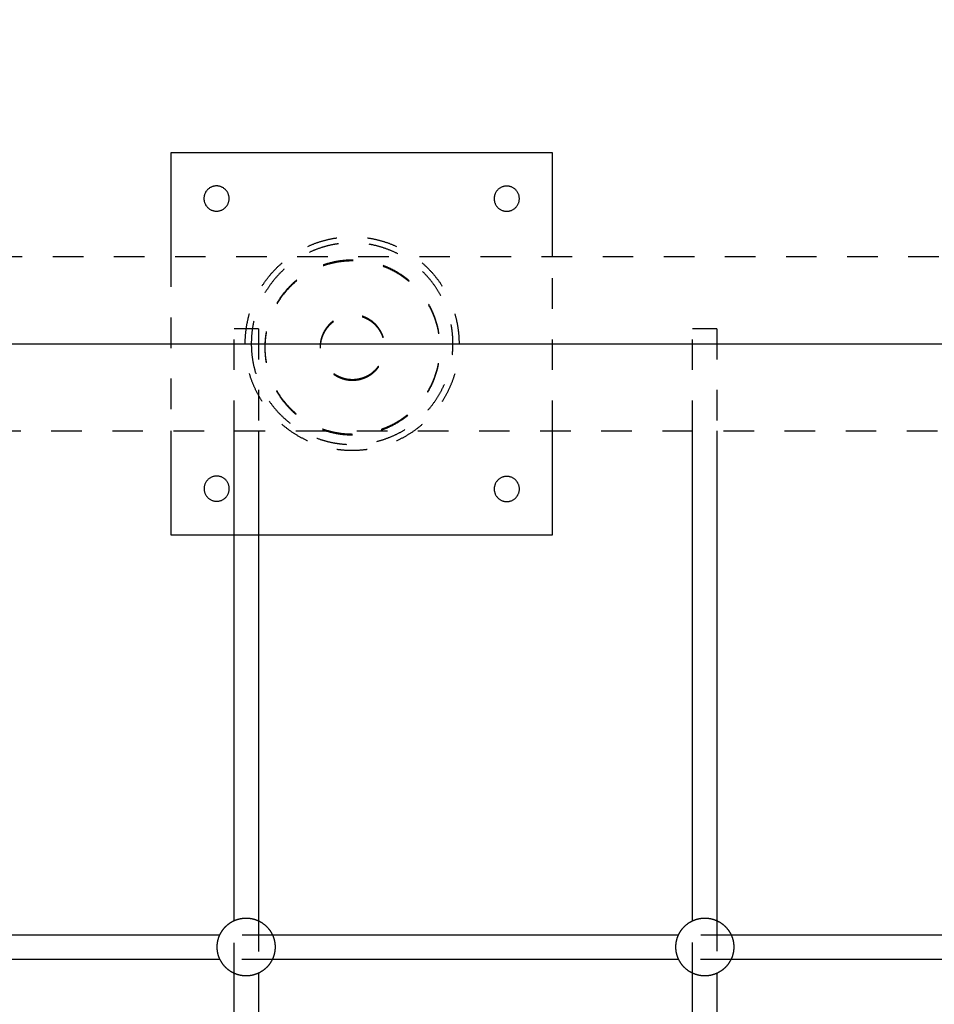
# Model space of a CAD drawing. Units: millimetres. Extents: x 1107 to 3613, y 11215 to 12088.
# Drawn here: x 1716 to 1776, y 11714 to 11779 of the extents above; entities that cross this region are included whole.
import ezdxf

# ---------------------------------------------------------------- set-up
doc = ezdxf.new("R2010")
doc.units = ezdxf.units.MM
doc.linetypes.add('Ukryte', pattern=[4, 2, -2])
doc.layers.add('Make2D$Ukryte$Krzywe', color=7, linetype='Ukryte', true_color=0x8c8c8c)
doc.layers.add('Make2D$Widoczne$Krzywe', color=7, linetype='Continuous', true_color=0x000000)

msp = doc.modelspace()

# ---------------------------------------------------------------- linework, layer by layer
at = {"layer": 'Make2D$Ukryte$Krzywe', "color": 85, "lineweight": -3, "true_color": 0x57a14d}
for points, knots in [([(1730.446, 11757.655), (1730.446, 11750.655), (1737.446, 11750.655), (1744.446, 11750.655), (1744.446, 11757.655), (1744.446, 11764.655), (1737.446, 11764.655), (1730.446, 11764.655), (1730.446, 11757.655)], [0, 0, 0, 411.548638, 411.548638, 823.097275, 823.097275, 1234.645913, 1234.645913, 1646.19455, 1646.19455, 1646.19455]), ([(1730.844, 11757.655), (1730.844, 11764.257), (1737.446, 11764.257), (1744.048, 11764.257), (1744.048, 11757.655), (1744.048, 11751.053), (1737.446, 11751.053), (1730.844, 11751.053), (1730.844, 11757.655)], [1646.19455, 1646.19455, 1646.19455, 2034.35609, 2034.35609, 2422.51763, 2422.51763, 2810.679169, 2810.679169, 3198.840709, 3198.840709, 3198.840709]), ([(1737.469, 11751.718), (1743.184, 11751.718), (1743.184, 11757.433), (1743.184, 11763.148), (1737.469, 11763.148), (1731.754, 11763.148), (1731.754, 11757.433), (1731.754, 11751.718), (1737.469, 11751.718)], [0, 0, 0, 8.977101, 8.977101, 17.954202, 17.954202, 26.931303, 26.931303, 35.908404, 35.908404, 35.908404]), ([(1737.47, 11751.664), (1743.185, 11751.664), (1743.185, 11757.379), (1743.185, 11763.094), (1737.47, 11763.094), (1731.755, 11763.094), (1731.755, 11757.379), (1731.755, 11751.664), (1737.47, 11751.664)], [0, 0, 0, 8.977101, 8.977101, 17.954202, 17.954202, 26.931303, 26.931303, 35.908404, 35.908404, 35.908404]), ([(1737.469, 11755.315), (1735.351, 11755.315), (1735.351, 11757.433), (1735.351, 11759.55), (1737.469, 11759.55), (1739.587, 11759.55), (1739.587, 11757.433), (1739.587, 11755.315), (1737.469, 11755.315)], [35.908404, 35.908404, 35.908404, 39.234762, 39.234762, 42.561121, 42.561121, 45.887479, 45.887479, 49.213838, 49.213838, 49.213838]), ([(1737.47, 11755.261), (1735.353, 11755.261), (1735.353, 11757.379), (1735.353, 11759.497), (1737.47, 11759.497), (1739.588, 11759.497), (1739.588, 11757.379), (1739.588, 11755.261), (1737.47, 11755.261)], [35.908404, 35.908404, 35.908404, 39.234762, 39.234762, 42.561121, 42.561121, 45.887479, 45.887479, 49.213838, 49.213838, 49.213838])]:
    msp.add_rational_spline(points, [1, 0.707106781187, 1, 0.707106781187, 1, 0.707106781187, 1, 0.707106781187, 1], degree=2, knots=knots, dxfattribs=at)
for points, knots in [([(1525.853, 11763.368), (1525.864, 11763.368), (1525.876, 11763.368), (1525.888, 11763.368), (1525.922, 11763.368), (1525.962, 11763.368), (1526.009, 11763.368), (1526.09, 11763.368), (1526.19, 11763.368), (1526.309, 11763.368), (1526.428, 11763.368), (1526.566, 11763.368), (1526.723, 11763.368), (1526.881, 11763.368), (1527.057, 11763.368), (1527.252, 11763.368), (1527.447, 11763.368), (1527.66, 11763.368), (1527.892, 11763.368), (1528.135, 11763.368), (1528.398, 11763.368), (1528.681, 11763.368), (1528.964, 11763.368), (1529.268, 11763.368), (1529.591, 11763.368), (1530.237, 11763.368), (1530.963, 11763.368), (1531.768, 11763.368), (1532.615, 11763.368), (1533.55, 11763.368), (1534.567, 11763.368), (1535.584, 11763.368), (1536.684, 11763.368), (1537.865, 11763.368), (1539.071, 11763.368), (1540.361, 11763.368), (1541.73, 11763.368), (1543.098, 11763.368), (1544.545, 11763.368), (1546.067, 11763.368), (1547.571, 11763.368), (1549.148, 11763.368), (1550.792, 11763.368), (1552.435, 11763.368), (1554.147, 11763.368), (1555.92, 11763.368), (1557.684, 11763.368), (1559.509, 11763.368), (1561.391, 11763.368), (1563.272, 11763.368), (1565.21, 11763.368), (1567.197, 11763.368), (1569.187, 11763.368), (1571.227, 11763.368), (1573.309, 11763.368), (1575.391, 11763.368), (1577.515, 11763.368), (1579.677, 11763.368), (1581.774, 11763.368), (1583.906, 11763.368), (1586.064, 11763.368), (1588.223, 11763.368), (1590.407, 11763.368), (1592.613, 11763.368), (1596.763, 11763.368), (1600.989, 11763.368), (1605.248, 11763.368), (1606.273, 11763.368), (1607.301, 11763.368), (1608.329, 11763.368), (1608.842, 11763.368), (1609.356, 11763.368), (1609.87, 11763.368), (1610.385, 11763.368), (1610.9, 11763.368), (1611.415, 11763.368), (1611.982, 11763.368), (1612.548, 11763.368), (1613.115, 11763.368), (1614.678, 11763.368), (1616.245, 11763.368), (1617.809, 11763.368), (1619.914, 11763.368), (1622.014, 11763.368), (1624.118, 11763.368), (1626.222, 11763.368), (1628.329, 11763.368), (1630.434, 11763.368), (1632.669, 11763.368), (1634.901, 11763.368), (1637.136, 11763.368), (1639.37, 11763.368), (1641.606, 11763.368), (1643.842, 11763.368), (1646.077, 11763.368), (1648.312, 11763.368), (1650.547, 11763.368), (1652.782, 11763.368), (1655.018, 11763.368), (1657.254, 11763.368), (1659.489, 11763.368), (1661.725, 11763.368), (1663.96, 11763.368), (1666.195, 11763.368), (1668.43, 11763.368), (1670.664, 11763.368), (1675.134, 11763.368), (1679.604, 11763.368), (1684.075, 11763.368), (1692.929, 11763.368), (1701.785, 11763.368), (1710.64, 11763.368), (1719.494, 11763.368), (1728.347, 11763.368), (1737.199, 11763.368), (1746.052, 11763.368), (1754.905, 11763.368), (1763.758, 11763.368), (1772.612, 11763.368), (1781.467, 11763.368), (1790.32, 11763.368), (1792.511, 11763.368), (1794.703, 11763.368), (1796.894, 11763.368), (1799.085, 11763.368), (1801.276, 11763.368), (1803.468, 11763.368), (1807.85, 11763.368), (1812.233, 11763.368), (1816.617, 11763.368), (1821.001, 11763.368), (1825.386, 11763.368), (1829.77, 11763.368), (1834.153, 11763.368), (1838.534, 11763.368), (1842.916, 11763.368), (1847.298, 11763.368), (1851.681, 11763.368), (1856.065, 11763.368), (1860.449, 11763.368), (1864.834, 11763.368), (1869.215, 11763.368), (1871.493, 11763.368), (1873.77, 11763.368), (1876.05, 11763.368), (1878.329, 11763.368), (1880.61, 11763.368), (1882.888, 11763.368), (1883.417, 11763.368), (1883.946, 11763.368), (1884.476, 11763.368), (1885.006, 11763.368), (1885.537, 11763.368), (1886.066, 11763.368), (1886.603, 11763.368), (1887.139, 11763.368), (1887.676, 11763.368), (1888.212, 11763.368), (1888.75, 11763.368), (1889.287, 11763.368), (1889.823, 11763.368), (1890.36, 11763.368), (1890.895, 11763.368), (1891.43, 11763.368), (1891.964, 11763.368), (1892.497, 11763.368), (1894.632, 11763.368), (1896.758, 11763.368), (1898.871, 11763.368), (1899.413, 11763.368), (1899.954, 11763.368), (1900.495, 11763.368), (1901.035, 11763.368), (1901.575, 11763.368), (1902.113, 11763.368), (1902.651, 11763.368), (1903.188, 11763.368), (1903.724, 11763.368), (1904.259, 11763.368), (1904.793, 11763.368), (1905.326, 11763.368), (1906.392, 11763.368), (1907.452, 11763.368), (1908.507, 11763.368), (1909.562, 11763.368), (1910.612, 11763.368), (1911.654, 11763.368), (1912.733, 11763.368), (1913.804, 11763.368), (1914.867, 11763.368), (1915.93, 11763.368), (1916.987, 11763.368), (1918.034, 11763.368), (1920.127, 11763.368), (1922.183, 11763.368), (1924.198, 11763.368), (1926.302, 11763.368), (1928.361, 11763.368), (1930.367, 11763.368), (1932.374, 11763.368), (1934.327, 11763.368), (1936.22, 11763.368), (1938.135, 11763.368), (1939.988, 11763.368), (1941.775, 11763.368), (1943.563, 11763.368), (1945.285, 11763.368), (1946.933, 11763.368), (1950.158, 11763.368), (1953.102, 11763.368), (1955.731, 11763.368), (1957.026, 11763.368), (1958.244, 11763.368), (1959.382, 11763.368), (1960.52, 11763.368), (1961.577, 11763.368), (1962.551, 11763.368), (1963.517, 11763.368), (1964.4, 11763.368), (1965.199, 11763.368), (1965.998, 11763.368), (1966.711, 11763.368), (1967.338, 11763.368), (1968.542, 11763.368), (1969.425, 11763.368), (1969.974, 11763.368), (1970.233, 11763.368), (1970.418, 11763.368), (1970.529, 11763.368), (1970.557, 11763.368), (1970.581, 11763.368), (1970.599, 11763.368), (1970.618, 11763.368), (1970.633, 11763.368), (1970.64, 11763.368), (1970.647, 11763.368), (1970.649, 11763.368), (1970.65, 11763.368), (1970.654, 11763.368), (1970.655, 11763.368), (1970.655, 11763.368)], [4.299586, 4.299586, 4.299586, 4.299586, 4.975437, 4.975437, 4.975437, 6.78894, 6.78894, 6.78894, 9.968437, 9.968437, 9.968437, 13.143224, 13.143224, 13.143224, 16.323702, 16.323702, 16.323702, 19.496964, 19.496964, 19.496964, 22.813807, 22.813807, 22.813807, 26.13039, 26.13039, 26.13039, 32.764423, 32.764423, 32.764423, 39.758228, 39.758228, 39.758228, 46.748812, 46.748812, 46.748812, 53.891341, 53.891341, 53.891341, 61.031661, 61.031661, 61.031661, 68.087542, 68.087542, 68.087542, 75.142556, 75.142556, 75.142556, 82.161405, 82.161405, 82.161405, 89.182785, 89.182785, 89.182785, 96.216032, 96.216032, 96.216032, 103.246554, 103.246554, 103.246554, 110.068611, 110.068611, 110.068611, 116.885881, 116.885881, 116.885881, 129.724309, 129.724309, 129.724309, 132.814928, 132.814928, 132.814928, 134.358852, 134.358852, 134.358852, 135.904298, 135.904298, 135.904298, 137.604506, 137.604506, 137.604506, 142.298923, 142.298923, 142.298923, 148.60766, 148.60766, 148.60766, 154.923126, 154.923126, 154.923126, 161.62505, 161.62505, 161.62505, 168.331394, 168.331394, 168.331394, 175.036598, 175.036598, 175.036598, 181.743207, 181.743207, 181.743207, 188.449368, 188.449368, 188.449368, 195.15395, 195.15395, 195.15395, 208.564695, 208.564695, 208.564695, 235.129253, 235.129253, 235.129253, 261.688986, 261.688986, 261.688986, 288.247798, 288.247798, 288.247798, 314.809542, 314.809542, 314.809542, 321.383429, 321.383429, 321.383429, 327.957229, 327.957229, 327.957229, 341.106627, 341.106627, 341.106627, 354.259089, 354.259089, 354.259089, 367.405725, 367.405725, 367.405725, 380.554653, 380.554653, 380.554653, 393.704317, 393.704317, 393.704317, 400.539063, 400.539063, 400.539063, 407.377291, 407.377291, 407.377291, 408.965691, 408.965691, 408.965691, 410.55638, 410.55638, 410.55638, 412.167898, 412.167898, 412.167898, 413.782414, 413.782414, 413.782414, 415.396377, 415.396377, 415.396377, 417.007568, 417.007568, 417.007568, 423.454603, 423.454603, 423.454603, 425.109766, 425.109766, 425.109766, 426.765769, 426.765769, 426.765769, 428.42048, 428.42048, 428.42048, 430.075008, 430.075008, 430.075008, 433.384484, 433.384484, 433.384484, 436.696131, 436.696131, 436.696131, 440.123282, 440.123282, 440.123282, 443.552949, 443.552949, 443.552949, 450.410736, 450.410736, 450.410736, 457.573782, 457.573782, 457.573782, 464.736348, 464.736348, 464.736348, 471.975242, 471.975242, 471.975242, 479.218006, 479.218006, 479.218006, 493.389017, 493.389017, 493.389017, 500.361175, 500.361175, 500.361175, 507.33253, 507.33253, 507.33253, 514.24611, 514.24611, 514.24611, 521.159076, 521.159076, 521.159076, 534.459612, 534.459612, 534.459612, 540.737448, 540.737448, 540.737448, 542.34015, 542.34015, 542.34015, 543.937274, 543.937274, 543.937274, 545.397205, 545.397205, 545.397205, 549.969965, 549.969965, 549.969965, 549.969965]), ([(1525.756, 11751.938), (1525.757, 11751.938), (1525.758, 11751.938), (1525.76, 11751.938), (1525.768, 11751.938), (1525.784, 11751.938), (1525.806, 11751.938), (1525.827, 11751.938), (1525.855, 11751.938), (1525.888, 11751.938), (1525.922, 11751.938), (1525.962, 11751.938), (1526.009, 11751.938), (1526.09, 11751.938), (1526.19, 11751.938), (1526.309, 11751.938), (1526.428, 11751.938), (1526.566, 11751.938), (1526.723, 11751.938), (1526.881, 11751.938), (1527.057, 11751.938), (1527.252, 11751.938), (1527.447, 11751.938), (1527.66, 11751.938), (1527.892, 11751.938), (1528.135, 11751.938), (1528.398, 11751.938), (1528.681, 11751.938), (1528.964, 11751.938), (1529.268, 11751.938), (1529.591, 11751.938), (1530.237, 11751.938), (1530.963, 11751.938), (1531.768, 11751.938), (1532.615, 11751.938), (1533.55, 11751.938), (1534.567, 11751.938), (1535.584, 11751.938), (1536.684, 11751.938), (1537.865, 11751.938), (1539.071, 11751.938), (1540.361, 11751.938), (1541.73, 11751.938), (1543.098, 11751.938), (1544.545, 11751.938), (1546.067, 11751.938), (1547.571, 11751.938), (1549.148, 11751.938), (1550.792, 11751.938), (1552.435, 11751.938), (1554.147, 11751.938), (1555.92, 11751.938), (1557.684, 11751.938), (1559.509, 11751.938), (1561.391, 11751.938), (1563.272, 11751.938), (1565.21, 11751.938), (1567.197, 11751.938), (1569.187, 11751.938), (1571.227, 11751.938), (1573.309, 11751.938), (1575.391, 11751.938), (1577.515, 11751.938), (1579.677, 11751.938), (1581.774, 11751.938), (1583.906, 11751.938), (1586.064, 11751.938), (1588.223, 11751.938), (1590.407, 11751.938), (1592.613, 11751.938), (1596.763, 11751.938), (1600.989, 11751.938), (1605.248, 11751.938), (1606.273, 11751.938), (1607.301, 11751.938), (1608.329, 11751.938), (1608.842, 11751.938), (1609.356, 11751.938), (1609.87, 11751.938), (1610.385, 11751.938), (1610.9, 11751.938), (1611.415, 11751.938), (1611.982, 11751.938), (1612.548, 11751.938), (1613.115, 11751.938), (1614.678, 11751.938), (1616.245, 11751.938), (1617.809, 11751.938), (1619.914, 11751.938), (1622.014, 11751.938), (1624.118, 11751.938), (1626.222, 11751.938), (1628.329, 11751.938), (1630.434, 11751.938), (1632.669, 11751.938), (1634.901, 11751.938), (1637.136, 11751.938), (1639.37, 11751.938), (1641.606, 11751.938), (1643.842, 11751.938), (1646.077, 11751.938), (1648.312, 11751.938), (1650.547, 11751.938), (1652.782, 11751.938), (1655.018, 11751.938), (1657.254, 11751.938), (1659.489, 11751.938), (1661.725, 11751.938), (1663.96, 11751.938), (1666.195, 11751.938), (1668.43, 11751.938), (1670.664, 11751.938), (1675.134, 11751.938), (1679.604, 11751.938), (1684.075, 11751.938), (1692.929, 11751.938), (1701.785, 11751.938), (1710.64, 11751.938), (1719.494, 11751.938), (1728.347, 11751.938), (1737.199, 11751.938), (1746.052, 11751.938), (1754.905, 11751.938), (1763.758, 11751.938), (1772.612, 11751.938), (1781.467, 11751.938), (1790.32, 11751.938), (1792.511, 11751.938), (1794.703, 11751.938), (1796.894, 11751.938), (1799.085, 11751.938), (1801.276, 11751.938), (1803.468, 11751.938), (1807.85, 11751.938), (1812.233, 11751.938), (1816.617, 11751.938), (1821.001, 11751.938), (1825.386, 11751.938), (1829.77, 11751.938), (1834.153, 11751.938), (1838.534, 11751.938), (1842.916, 11751.938), (1847.298, 11751.938), (1851.681, 11751.938), (1856.065, 11751.938), (1860.449, 11751.938), (1864.834, 11751.938), (1869.215, 11751.938), (1871.493, 11751.938), (1873.77, 11751.938), (1876.05, 11751.938), (1878.329, 11751.938), (1880.61, 11751.938), (1882.888, 11751.938), (1883.417, 11751.938), (1883.946, 11751.938), (1884.476, 11751.938), (1885.006, 11751.938), (1885.537, 11751.938), (1886.066, 11751.938), (1886.603, 11751.938), (1887.139, 11751.938), (1887.676, 11751.938), (1888.212, 11751.938), (1888.75, 11751.938), (1889.287, 11751.938), (1889.823, 11751.938), (1890.36, 11751.938), (1890.895, 11751.938), (1891.43, 11751.938), (1891.964, 11751.938), (1892.497, 11751.938), (1894.632, 11751.938), (1896.758, 11751.938), (1898.871, 11751.938), (1899.413, 11751.938), (1899.954, 11751.938), (1900.495, 11751.938), (1901.035, 11751.938), (1901.575, 11751.938), (1902.113, 11751.938), (1902.651, 11751.938), (1903.188, 11751.938), (1903.724, 11751.938), (1904.259, 11751.938), (1904.793, 11751.938), (1905.326, 11751.938), (1906.392, 11751.938), (1907.452, 11751.938), (1908.507, 11751.938), (1909.562, 11751.938), (1910.612, 11751.938), (1911.654, 11751.938), (1912.733, 11751.938), (1913.804, 11751.938), (1914.867, 11751.938), (1915.93, 11751.938), (1916.987, 11751.938), (1918.034, 11751.938), (1920.127, 11751.938), (1922.183, 11751.938), (1924.198, 11751.938), (1926.302, 11751.938), (1928.361, 11751.938), (1930.367, 11751.938), (1932.374, 11751.938), (1934.327, 11751.938), (1936.22, 11751.938), (1938.135, 11751.938), (1939.988, 11751.938), (1941.775, 11751.938), (1943.563, 11751.938), (1945.285, 11751.938), (1946.933, 11751.938), (1950.158, 11751.938), (1953.102, 11751.938), (1955.731, 11751.938), (1957.026, 11751.938), (1958.244, 11751.938), (1959.382, 11751.938), (1960.52, 11751.938), (1961.577, 11751.938), (1962.551, 11751.938), (1963.517, 11751.938), (1964.4, 11751.938), (1965.199, 11751.938), (1965.998, 11751.938), (1966.711, 11751.938), (1967.338, 11751.938), (1968.542, 11751.938), (1969.425, 11751.938), (1969.974, 11751.938), (1970.233, 11751.938), (1970.418, 11751.938), (1970.529, 11751.938), (1970.557, 11751.938), (1970.581, 11751.938), (1970.599, 11751.938), (1970.618, 11751.938), (1970.633, 11751.938), (1970.64, 11751.938), (1970.647, 11751.938), (1970.649, 11751.938), (1970.65, 11751.938), (1970.654, 11751.938), (1970.655, 11751.938), (1970.655, 11751.938)], [0.808358, 0.808358, 0.808358, 0.808358, 1.347431, 1.347431, 1.347431, 3.163148, 3.163148, 3.163148, 4.975437, 4.975437, 4.975437, 6.78894, 6.78894, 6.78894, 9.968437, 9.968437, 9.968437, 13.143224, 13.143224, 13.143224, 16.323702, 16.323702, 16.323702, 19.496964, 19.496964, 19.496964, 22.813807, 22.813807, 22.813807, 26.13039, 26.13039, 26.13039, 32.764423, 32.764423, 32.764423, 39.758228, 39.758228, 39.758228, 46.748812, 46.748812, 46.748812, 53.891341, 53.891341, 53.891341, 61.031661, 61.031661, 61.031661, 68.087542, 68.087542, 68.087542, 75.142556, 75.142556, 75.142556, 82.161405, 82.161405, 82.161405, 89.182785, 89.182785, 89.182785, 96.216032, 96.216032, 96.216032, 103.246554, 103.246554, 103.246554, 110.068611, 110.068611, 110.068611, 116.885881, 116.885881, 116.885881, 129.724309, 129.724309, 129.724309, 132.814928, 132.814928, 132.814928, 134.358852, 134.358852, 134.358852, 135.904298, 135.904298, 135.904298, 137.604506, 137.604506, 137.604506, 142.298923, 142.298923, 142.298923, 148.60766, 148.60766, 148.60766, 154.923126, 154.923126, 154.923126, 161.62505, 161.62505, 161.62505, 168.331394, 168.331394, 168.331394, 175.036598, 175.036598, 175.036598, 181.743207, 181.743207, 181.743207, 188.449368, 188.449368, 188.449368, 195.15395, 195.15395, 195.15395, 208.564695, 208.564695, 208.564695, 235.129253, 235.129253, 235.129253, 261.688986, 261.688986, 261.688986, 288.247798, 288.247798, 288.247798, 314.809542, 314.809542, 314.809542, 321.383429, 321.383429, 321.383429, 327.957229, 327.957229, 327.957229, 341.106627, 341.106627, 341.106627, 354.259089, 354.259089, 354.259089, 367.405725, 367.405725, 367.405725, 380.554653, 380.554653, 380.554653, 393.704317, 393.704317, 393.704317, 400.539063, 400.539063, 400.539063, 407.377291, 407.377291, 407.377291, 408.965691, 408.965691, 408.965691, 410.55638, 410.55638, 410.55638, 412.167898, 412.167898, 412.167898, 413.782414, 413.782414, 413.782414, 415.396377, 415.396377, 415.396377, 417.007568, 417.007568, 417.007568, 423.454603, 423.454603, 423.454603, 425.109766, 425.109766, 425.109766, 426.765769, 426.765769, 426.765769, 428.420481, 428.420481, 428.420481, 430.075008, 430.075008, 430.075008, 433.384484, 433.384484, 433.384484, 436.696131, 436.696131, 436.696131, 440.123282, 440.123282, 440.123282, 443.552949, 443.552949, 443.552949, 450.410736, 450.410736, 450.410736, 457.573782, 457.573782, 457.573782, 464.736348, 464.736348, 464.736348, 471.975242, 471.975242, 471.975242, 479.218006, 479.218006, 479.218006, 493.389017, 493.389017, 493.389017, 500.361175, 500.361175, 500.361175, 507.33253, 507.33253, 507.33253, 514.24611, 514.24611, 514.24611, 521.159076, 521.159076, 521.159076, 534.459612, 534.459612, 534.459612, 540.737448, 540.737448, 540.737448, 542.34015, 542.34015, 542.34015, 543.937274, 543.937274, 543.937274, 545.397205, 545.397205, 545.397205, 549.969965, 549.969965, 549.969965, 549.969965])]:
    msp.add_open_spline(points, degree=3, knots=knots, dxfattribs=at)
for points in [[(1725.57, 11763.368), (1725.57, 11757.653), (1725.57, 11751.938)], [(1750.57, 11751.938), (1750.57, 11757.653), (1750.57, 11763.368)], [(1729.726, 11745.143), (1730.526, 11745.143), (1731.326, 11745.143)]]:
    msp.add_open_spline(points, degree=2, dxfattribs=at)
at = {"layer": 'Make2D$Ukryte$Krzywe', "color": 18, "lineweight": -3, "true_color": 0x000000}
for points in [[(1731.326, 11758.623), (1731.326, 11758.623), (1730.526, 11758.623), (1729.726, 11758.623), (1729.726, 11758.623)], [(1761.326, 11758.623), (1761.326, 11758.623), (1760.526, 11758.623), (1759.726, 11758.623), (1759.726, 11758.623)]]:
    msp.add_rational_spline(points, [1, 0.707106781187, 1, 0.707106781187, 1], degree=2, knots=[20.374441, 20.374441, 20.374441, 30.561662, 30.561662, 40.748883, 40.748883, 40.748883], dxfattribs=at)
for points in [[(1729.726, 11751.938), (1729.726, 11755.28), (1729.726, 11758.623)], [(1731.326, 11758.623), (1731.326, 11755.28), (1731.326, 11751.938)], [(1759.726, 11751.938), (1759.726, 11755.28), (1759.726, 11758.623)], [(1761.326, 11758.623), (1761.326, 11755.28), (1761.326, 11751.938)], [(1729.726, 11716.426), (1729.726, 11718.152), (1729.726, 11719.877)], [(1731.326, 11719.862), (1731.326, 11718.152), (1731.326, 11716.442)], [(1759.726, 11716.439), (1759.726, 11718.152), (1759.726, 11719.865)], [(1761.326, 11719.875), (1761.326, 11718.152), (1761.326, 11716.429)]]:
    msp.add_open_spline(points, degree=2, dxfattribs=at)
at = {"layer": 'Make2D$Ukryte$Krzywe', "color": 18, "linetype": 'Continuous', "true_color": 0x000000}
msp.add_open_spline([(1565.709, 11757.653), (1724.115, 11757.653), (1882.52, 11757.653)], degree=2, dxfattribs=at)
at = {"layer": 'Make2D$Ukryte$Krzywe', "color": 70, "lineweight": -3, "true_color": 0x88ff00}
for points, weights, knots in [([(1729.726, 11719.878), (1729.769, 11719.897), (1729.812, 11719.914), (1730.148, 11720.047), (1730.509, 11720.047), (1730.871, 11720.047), (1731.207, 11719.914), (1731.267, 11719.89), (1731.326, 11719.862)], [0.881730430335, 0.885672045349, 0.890165042945, 0.926776695297, 1, 0.926776695297, 0.890165042945, 0.883872803598, 0.878661976136], [8.227714, 8.227714, 8.227714, 8.324039, 8.324039, 9.046944, 9.046944, 9.769848, 9.769848, 9.904748, 9.904748, 9.904748]), ([(1759.726, 11719.865), (1759.782, 11719.891), (1759.839, 11719.914), (1760.175, 11720.047), (1760.536, 11720.047), (1760.898, 11720.047), (1761.234, 11719.914), (1761.28, 11719.895), (1761.326, 11719.874)], [0.87925882906, 0.884231046577, 0.890165042945, 0.926776695297, 1, 0.926776695297, 0.890165042945, 0.885305628456, 0.881091197398], [8.19682, 8.19682, 8.19682, 8.324039, 8.324039, 9.046944, 9.046944, 9.769848, 9.769848, 9.874029, 9.874029, 9.874029]), ([(1728.802, 11717.33), (1728.772, 11717.391), (1728.747, 11717.454), (1728.614, 11717.79), (1728.614, 11718.152), (1728.614, 11718.513), (1728.747, 11718.849), (1728.764, 11718.89), (1728.782, 11718.93)], [0.878197813149, 0.883591250554, 0.890165042945, 0.926776695297, 1, 0.926776695297, 0.890165042945, 0.885915834281, 0.882159795772], [5.167455, 5.167455, 5.167455, 5.308391, 5.308391, 6.031296, 6.031296, 6.7542, 6.7542, 6.845299, 6.845299, 6.845299]), ([(1732.237, 11718.93), (1732.255, 11718.89), (1732.271, 11718.849), (1732.404, 11718.513), (1732.404, 11718.152), (1732.404, 11717.79), (1732.271, 11717.454), (1732.246, 11717.391), (1732.217, 11717.33)], [0.882205996736, 0.885941957327, 0.890165042945, 0.926776695297, 1, 0.926776695297, 0.890165042945, 0.88360245856, 0.878216207693], [-0.813443, -0.813443, -0.813443, -0.722904, -0.722904, 0, 0, 0.722904, 0.722904, 0.8636, 0.8636, 0.8636]), ([(1758.829, 11717.33), (1758.799, 11717.391), (1758.774, 11717.454), (1758.641, 11717.79), (1758.641, 11718.152), (1758.641, 11718.513), (1758.774, 11718.849), (1758.79, 11718.89), (1758.808, 11718.93)], [0.878197813149, 0.883591250554, 0.890165042945, 0.926776695297, 1, 0.926776695297, 0.890165042945, 0.885941957327, 0.882205996736], [5.167455, 5.167455, 5.167455, 5.308391, 5.308391, 6.031296, 6.031296, 6.7542, 6.7542, 6.844739, 6.844739, 6.844739]), ([(1762.264, 11718.93), (1762.282, 11718.89), (1762.298, 11718.849), (1762.431, 11718.513), (1762.431, 11718.152), (1762.431, 11717.79), (1762.298, 11717.454), (1762.273, 11717.391), (1762.244, 11717.33)], [0.882205996736, 0.885941957327, 0.890165042945, 0.926776695297, 1, 0.926776695297, 0.890165042945, 0.88359979579, 0.878211836942], [-0.813443, -0.813443, -0.813443, -0.722904, -0.722904, 0, 0, 0.722904, 0.722904, 0.863657, 0.863657, 0.863657]), ([(1731.326, 11716.442), (1731.268, 11716.414), (1731.207, 11716.39), (1730.871, 11716.257), (1730.509, 11716.257), (1730.148, 11716.257), (1729.812, 11716.39), (1729.768, 11716.407), (1729.726, 11716.426)], [0.878644256069, 0.883862102938, 0.890165042945, 0.926776695297, 1, 0.926776695297, 0.890165042945, 0.88565306515, 0.881697138292], [2.157614, 2.157614, 2.157614, 2.292744, 2.292744, 3.015648, 3.015648, 3.738552, 3.738552, 3.835285, 3.835285, 3.835285]), ([(1761.326, 11716.43), (1761.281, 11716.409), (1761.234, 11716.39), (1760.898, 11716.257), (1760.536, 11716.257), (1760.175, 11716.257), (1759.839, 11716.39), (1759.782, 11716.413), (1759.726, 11716.439)], [0.88107093663, 0.885293945552, 0.890165042945, 0.926776695297, 1, 0.926776695297, 0.890165042945, 0.884231046578, 0.87925882906], [2.188312, 2.188312, 2.188312, 2.292744, 2.292744, 3.015648, 3.015648, 3.738552, 3.738552, 3.865771, 3.865771, 3.865771])]:
    msp.add_rational_spline(points, weights, degree=2, knots=knots, dxfattribs=at)
at = {"layer": 'Make2D$Ukryte$Krzywe', "color": 1, "lineweight": -3, "true_color": 0xff0000}
for points, knots in [([(1732.238, 11718.93), (1731.934, 11718.93), (1731.631, 11718.93), (1731.328, 11718.93), (1730.955, 11718.93), (1730.582, 11718.93), (1730.21, 11718.93), (1730.091, 11718.93), (1729.972, 11718.93), (1729.853, 11718.93), (1729.734, 11718.93), (1729.614, 11718.93), (1729.495, 11718.93), (1729.376, 11718.93), (1729.257, 11718.93), (1729.138, 11718.93), (1729.019, 11718.93), (1728.9, 11718.93), (1728.781, 11718.93)], [150.724864, 150.724864, 150.724864, 150.724864, 151.635011, 151.635011, 151.635011, 152.752198, 152.752198, 152.752198, 153.109547, 153.109547, 153.109547, 153.467543, 153.467543, 153.467543, 153.824635, 153.824635, 153.824635, 154.18113, 154.18113, 154.18113, 154.18113]), ([(1762.264, 11718.93), (1762.162, 11718.93), (1762.059, 11718.93), (1761.956, 11718.93), (1761.486, 11718.93), (1761.017, 11718.93), (1760.547, 11718.93), (1760.076, 11718.93), (1759.604, 11718.93), (1759.133, 11718.93), (1759.025, 11718.93), (1758.917, 11718.93), (1758.809, 11718.93)], [120.697866, 120.697866, 120.697866, 120.697866, 121.006338, 121.006338, 121.006338, 122.415181, 122.415181, 122.415181, 123.829202, 123.829202, 123.829202, 124.15364, 124.15364, 124.15364, 124.15364]), ([(1732.217, 11717.33), (1731.92, 11717.33), (1731.252, 11717.33), (1730.463, 11717.33), (1729.853, 11717.33), (1729.495, 11717.33), (1729.145, 11717.33), (1728.914, 11717.33), (1728.802, 11717.33)], [5086.457592, 5086.457592, 5086.457592, 5086.457592, 5095.351131, 5106.526057, 5110.101307, 5113.676558, 5117.251808, 5120.611429, 5120.611429, 5120.611429, 5120.611429]), ([(1762.244, 11717.33), (1762.148, 11717.33), (1761.582, 11717.33), (1760.545, 11717.33), (1759.503, 11717.33), (1758.931, 11717.33), (1758.829, 11717.33)], [4786.195566, 4786.195566, 4786.195566, 4786.195566, 4789.07277, 4803.155146, 4817.293661, 4820.330638, 4820.330638, 4820.330638, 4820.330638])]:
    msp.add_open_spline(points, degree=3, knots=knots, dxfattribs=at)
at = {"layer": 'Make2D$Widoczne$Krzywe', "color": 6, "linetype": 'Continuous', "true_color": 0xff00ff}
msp.add_open_spline([(1280.858, 11223.514), (2435.111, 11223.514), (3589.364, 11223.514), (3589.364, 11613.252), (3589.364, 12002.99), (2435.111, 12002.99), (1280.858, 12002.99), (1280.858, 11613.252), (1280.858, 11223.514)], degree=2, knots=[0, 0, 0, 23094.82605, 23094.82605, 30889.579269, 30889.579269, 53984.405318, 53984.405318, 61779.158537, 61779.158537, 61779.158537], dxfattribs=at)
at = {"layer": 'Make2D$Widoczne$Krzywe', "color": 85, "lineweight": -3, "true_color": 0x57a14d}
for points in [[(1725.57, 11770.143), (1725.57, 11766.755), (1725.57, 11763.368)], [(1750.57, 11770.143), (1738.07, 11770.143), (1725.57, 11770.143)], [(1750.57, 11763.368), (1750.57, 11766.755), (1750.57, 11770.143)], [(1725.57, 11751.938), (1725.57, 11748.54), (1725.57, 11745.143)], [(1750.57, 11745.143), (1750.57, 11748.54), (1750.57, 11751.938)], [(1725.57, 11745.143), (1727.648, 11745.143), (1729.726, 11745.143)], [(1731.326, 11745.143), (1740.948, 11745.143), (1750.57, 11745.143)]]:
    msp.add_open_spline(points, degree=2, dxfattribs=at)
for points in [[(1727.746, 11767.158), (1727.746, 11767.983), (1728.571, 11767.983), (1729.396, 11767.983), (1729.396, 11767.158), (1729.396, 11766.333), (1728.571, 11766.333), (1727.746, 11766.333), (1727.746, 11767.158)], [(1746.744, 11767.15), (1746.744, 11767.975), (1747.569, 11767.975), (1748.394, 11767.975), (1748.394, 11767.15), (1748.394, 11766.325), (1747.569, 11766.325), (1746.744, 11766.325), (1746.744, 11767.15)], [(1727.756, 11748.161), (1727.756, 11748.986), (1728.581, 11748.986), (1729.406, 11748.986), (1729.406, 11748.161), (1729.406, 11747.336), (1728.581, 11747.336), (1727.756, 11747.336), (1727.756, 11748.161)], [(1746.746, 11748.14), (1746.746, 11748.965), (1747.571, 11748.965), (1748.396, 11748.965), (1748.396, 11748.14), (1748.396, 11747.315), (1747.571, 11747.315), (1746.746, 11747.315), (1746.746, 11748.14)]]:
    msp.add_rational_spline(points, [1, 0.707106781187, 1, 0.707106781187, 1, 0.707106781187, 1, 0.707106781187, 1], degree=2, knots=[0, 0, 0, 10.187221, 10.187221, 20.374441, 20.374441, 30.561662, 30.561662, 40.748883, 40.748883, 40.748883], dxfattribs=at)
at = {"layer": 'Make2D$Widoczne$Krzywe', "color": 18, "lineweight": -3, "true_color": 0x000000}
for points in [[(1729.726, 11719.877), (1729.726, 11735.907), (1729.726, 11751.938)], [(1731.326, 11751.938), (1731.326, 11735.9), (1731.326, 11719.862)], [(1759.726, 11719.865), (1759.726, 11735.901), (1759.726, 11751.938)], [(1761.326, 11751.938), (1761.326, 11735.906), (1761.326, 11719.875)], [(1729.726, 11689.946), (1729.726, 11703.186), (1729.726, 11716.426)], [(1731.326, 11716.442), (1731.326, 11703.186), (1731.326, 11689.93)], [(1759.726, 11689.933), (1759.726, 11703.186), (1759.726, 11716.439)], [(1761.326, 11716.429), (1761.326, 11703.186), (1761.326, 11689.943)]]:
    msp.add_open_spline(points, degree=2, dxfattribs=at)
at = {"layer": 'Make2D$Widoczne$Krzywe', "color": 70, "lineweight": -3, "true_color": 0x88ff00}
for points, weights, knots in [([(1728.782, 11718.93), (1728.924, 11719.247), (1729.169, 11719.492), (1729.413, 11719.735), (1729.726, 11719.878)], [0.882159795772, 0.853553390593, 0.853553390593, 0.853553390593, 0.881730430335], [6.845299, 6.845299, 6.845299, 7.53912, 7.53912, 8.227714, 8.227714, 8.227714]), ([(1731.326, 11719.862), (1731.619, 11719.722), (1731.849, 11719.492), (1732.095, 11719.246), (1732.237, 11718.93)], [0.878661976136, 0.853553390593, 0.853553390593, 0.853553390593, 0.882205996736], [-2.157844, -2.157844, -2.157844, -1.507824, -1.507824, -0.813443, -0.813443, -0.813443]), ([(1758.808, 11718.93), (1758.951, 11719.246), (1759.196, 11719.492), (1759.429, 11719.724), (1759.726, 11719.865)], [0.882205996736, 0.853553390593, 0.853553390593, 0.853553390593, 0.87925882906], [6.844739, 6.844739, 6.844739, 7.53912, 7.53912, 8.19682, 8.19682, 8.19682]), ([(1761.326, 11719.874), (1761.635, 11719.733), (1761.876, 11719.492), (1762.122, 11719.246), (1762.264, 11718.93)], [0.881091197398, 0.853553390593, 0.853553390593, 0.853553390593, 0.882205996736], [-2.188562, -2.188562, -2.188562, -1.507824, -1.507824, -0.813443, -0.813443, -0.813443]), ([(1729.726, 11716.426), (1729.413, 11716.569), (1729.169, 11716.812), (1728.942, 11717.04), (1728.802, 11717.33)], [0.881697138292, 0.853553390593, 0.853553390593, 0.853553390593, 0.878197813149], [3.835285, 3.835285, 3.835285, 4.523472, 4.523472, 5.167455, 5.167455, 5.167455]), ([(1732.217, 11717.33), (1732.077, 11717.04), (1731.849, 11716.812), (1731.62, 11716.582), (1731.326, 11716.442)], [0.878216207693, 0.853553390593, 0.853553390593, 0.853553390593, 0.878644256069], [0.8636, 0.8636, 0.8636, 1.507824, 1.507824, 2.157614, 2.157614, 2.157614]), ([(1759.726, 11716.439), (1759.429, 11716.579), (1759.196, 11716.812), (1758.969, 11717.04), (1758.829, 11717.33)], [0.87925882906, 0.853553390593, 0.853553390593, 0.853553390593, 0.878197813149], [3.865771, 3.865771, 3.865771, 4.523472, 4.523472, 5.167455, 5.167455, 5.167455]), ([(1762.244, 11717.33), (1762.104, 11717.04), (1761.876, 11716.812), (1761.636, 11716.571), (1761.326, 11716.43)], [0.878211836942, 0.853553390593, 0.853553390593, 0.853553390593, 0.88107093663], [0.863657, 0.863657, 0.863657, 1.507824, 1.507824, 2.188312, 2.188312, 2.188312])]:
    msp.add_rational_spline(points, weights, degree=2, knots=knots, dxfattribs=at)
at = {"layer": 'Make2D$Widoczne$Krzywe', "color": 1, "lineweight": -3, "true_color": 0xff0000}
for points, knots in [([(1728.781, 11718.93), (1728.781, 11718.93), (1728.781, 11718.93), (1728.78, 11718.93), (1728.661, 11718.93), (1728.542, 11718.93), (1728.423, 11718.93), (1728.304, 11718.93), (1728.185, 11718.93), (1728.066, 11718.93), (1727.827, 11718.93), (1727.589, 11718.93), (1727.35, 11718.93), (1726.931, 11718.93), (1726.512, 11718.93), (1726.092, 11718.93), (1725.673, 11718.93), (1725.253, 11718.93), (1724.834, 11718.93), (1724.414, 11718.93), (1723.995, 11718.93), (1723.576, 11718.93), (1723.156, 11718.93), (1722.737, 11718.93), (1722.318, 11718.93), (1721.48, 11718.93), (1720.641, 11718.93), (1719.802, 11718.93), (1718.964, 11718.93), (1718.126, 11718.93), (1717.287, 11718.93), (1716.294, 11718.93), (1715.299, 11718.93), (1714.305, 11718.93), (1713.312, 11718.93), (1712.319, 11718.93), (1711.326, 11718.93), (1710.366, 11718.93), (1709.406, 11718.93), (1708.446, 11718.93), (1707.485, 11718.93), (1706.525, 11718.93), (1705.565, 11718.93), (1704.611, 11718.93), (1703.657, 11718.93), (1702.704, 11718.93), (1702.573, 11718.93), (1702.442, 11718.93), (1702.312, 11718.93)], [154.18113, 154.18113, 154.18113, 154.18113, 154.182061, 154.182061, 154.182061, 154.539543, 154.539543, 154.539543, 154.89694, 154.89694, 154.89694, 155.612449, 155.612449, 155.612449, 156.870224, 156.870224, 156.870224, 158.128582, 158.128582, 158.128582, 159.386793, 159.386793, 159.386793, 160.644239, 160.644239, 160.644239, 163.160122, 163.160122, 163.160122, 165.675123, 165.675123, 165.675123, 168.657069, 168.657069, 168.657069, 171.636626, 171.636626, 171.636626, 174.516961, 174.516961, 174.516961, 177.398024, 177.398024, 177.398024, 180.258982, 180.258982, 180.258982, 180.651038, 180.651038, 180.651038, 180.651038]), ([(1758.809, 11718.93), (1758.426, 11718.93), (1758.043, 11718.93), (1757.66, 11718.93), (1757.169, 11718.93), (1756.678, 11718.93), (1756.187, 11718.93), (1755.205, 11718.93), (1754.224, 11718.93), (1753.243, 11718.93), (1751.28, 11718.93), (1749.316, 11718.93), (1747.352, 11718.93), (1745.388, 11718.93), (1743.423, 11718.93), (1741.46, 11718.93), (1740.478, 11718.93), (1739.497, 11718.93), (1738.515, 11718.93), (1737.533, 11718.93), (1736.551, 11718.93), (1735.569, 11718.93), (1735.098, 11718.93), (1734.626, 11718.93), (1734.155, 11718.93), (1733.684, 11718.93), (1733.212, 11718.93), (1732.741, 11718.93), (1732.573, 11718.93), (1732.405, 11718.93), (1732.238, 11718.93)], [124.15364, 124.15364, 124.15364, 124.15364, 125.302477, 125.302477, 125.302477, 126.775413, 126.775413, 126.775413, 129.719571, 129.719571, 129.719571, 135.610539, 135.610539, 135.610539, 141.502362, 141.502362, 141.502362, 144.447376, 144.447376, 144.447376, 147.393532, 147.393532, 147.393532, 148.807598, 148.807598, 148.807598, 150.221445, 150.221445, 150.221445, 150.724864, 150.724864, 150.724864, 150.724864]), ([(1788.851, 11718.93), (1788.57, 11718.93), (1788.289, 11718.93), (1788.009, 11718.93), (1780.263, 11718.93), (1772.518, 11718.93), (1764.772, 11718.93), (1764.303, 11718.93), (1763.833, 11718.93), (1763.364, 11718.93), (1762.998, 11718.93), (1762.631, 11718.93), (1762.264, 11718.93)], [94.111335, 94.111335, 94.111335, 94.111335, 94.953685, 94.953685, 94.953685, 118.18996, 118.18996, 118.18996, 119.598146, 119.598146, 119.598146, 120.697866, 120.697866, 120.697866, 120.697866]), ([(1728.802, 11717.33), (1728.795, 11717.33), (1728.668, 11717.33), (1728.423, 11717.33), (1727.947, 11717.33), (1727.169, 11717.33), (1726.093, 11717.33), (1724.834, 11717.33), (1723.576, 11717.33), (1721.899, 11717.33), (1719.802, 11717.33), (1717.133, 11717.33), (1714.305, 11717.33), (1711.36, 11717.33), (1708.446, 11717.33), (1705.571, 11717.33), (1703.52, 11717.33), (1702.428, 11717.33), (1702.291, 11717.33)], [5120.611429, 5120.611429, 5120.611429, 5120.611429, 5120.827058, 5124.402308, 5127.977558, 5135.128058, 5147.707561, 5160.287064, 5172.866567, 5185.44607, 5210.605076, 5235.764081, 5265.570157, 5295.376233, 5324.182419, 5352.988606, 5381.595259, 5385.72237, 5385.72237, 5385.72237, 5385.72237]), ([(1758.829, 11717.33), (1758.439, 11717.33), (1757.558, 11717.33), (1755.696, 11717.33), (1752.262, 11717.33), (1747.352, 11717.33), (1742.441, 11717.33), (1738.515, 11717.33), (1736.08, 11717.33), (1734.155, 11717.33), (1733.037, 11717.33), (1732.391, 11717.33), (1732.217, 11717.33)], [4820.330638, 4820.330638, 4820.330638, 4820.330638, 4832.021282, 4846.748902, 4876.204142, 4935.114623, 4994.025104, 5023.480344, 5052.935585, 5067.0741, 5081.212615, 5086.457592, 5086.457592, 5086.457592, 5086.457592]), ([(1788.872, 11717.33), (1788.584, 11717.33), (1780.551, 11717.33), (1772.048, 11717.33), (1763.46, 11717.33), (1762.617, 11717.33), (1762.244, 11717.33)], [4519.918913, 4519.918913, 4519.918913, 4519.918913, 4528.548811, 4760.908018, 4774.990394, 4786.195566, 4786.195566, 4786.195566, 4786.195566])]:
    msp.add_open_spline(points, degree=3, knots=knots, dxfattribs=at)

doc.saveas('drawing.dxf')
